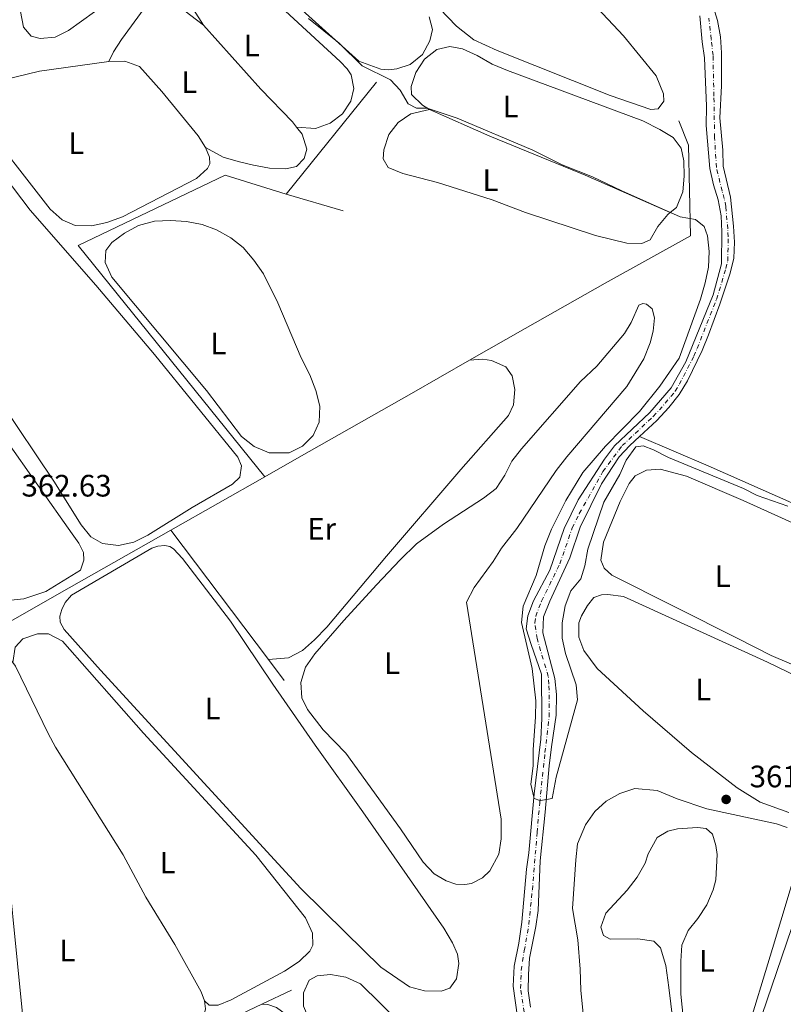
# Model space of a CAD drawing. Units: metres. Extents: x 628684 to 632182, y 4687978 to 4690353.
# Drawn here: x 629971 to 630218, y 4688610 to 4688929 of the extents above; entities that cross this region are included whole.
import ezdxf
from ezdxf.enums import TextEntityAlignment as Align

# ---------------------------------------------------------------- set-up
doc = ezdxf.new("R2010")
doc.units = ezdxf.units.M
doc.header["$MEASUREMENT"] = 0
doc.linetypes.add('DGN Style 4', pattern=[2.7856150101045474, 1.391937544087219, -0.6959687720436097, 0.001739921930109024, -0.6959687720436097])
for name, color, linetype, lineweight in [('Acequia de obra', 4, 'Continuous', 0), ('Cauce permanente', 151, 'Continuous', 13), ('Cauce permanente (área)', 142, 'Continuous', 13), ('Cota de punto acotado terreno', 7, 'Continuous', 0), ('Curva de nivel intermedia', 30, 'Continuous', 0), ('Eje cauce permanente (área)', 70, 'DGN Style 4', 0), ('Etiqueta de uso rústico', 92, 'Continuous', 0), ('Línea de cambio de uso (parcela vista)', 92, 'Continuous', 0), ('Punto acotado terreno (símbolo)', 7, 'Continuous', 0)]:
    doc.layers.add(name, color=color, linetype=linetype, lineweight=lineweight)
doc.styles.add('Style-Arial', font='arial.ttf')

# ---------------------------------------------------------------- blocks, each defined once
blk = doc.blocks.new('5PATER')
at = {"layer": 'Cauce permanente', "linetype": 'Continuous', "lineweight": 0}
h = blk.add_hatch(color=51, dxfattribs=at)
edge = h.paths.add_edge_path()
edge.add_ellipse((0, 0), major_axis=(-0.1095731443231308, -0.1110710700762829), ratio=0.9994222409660317, start_angle=0, end_angle=360)

msp = doc.modelspace()

# ---------------------------------------------------------------- linework, layer by layer
at = {"layer": 'Acequia de obra', "color": 4, "linetype": 'Continuous', "lineweight": 0, "extrusion": (0.01739824640770221, 0.02156620413572996, 0.9996160262126218), "elevation": 112444.0741172822, "flags": 128}
msp.add_lwpolyline([(2453704.898257735, -4043412.340833737), (2453704.898257734, -4043458.895757214)], dxfattribs=at)
at = {"layer": 'Acequia de obra', "color": 4, "linetype": 'Continuous', "lineweight": 0, "extrusion": (0.01653325364496219, -0.004892401487157778, 0.9998513469169303), "elevation": -12161.85680008929, "flags": 128}
msp.add_lwpolyline([(4674930.058261177, 726206.4411377598), (4674930.058261177, 726187.3017464419)], dxfattribs=at)
at = {"layer": 'Acequia de obra', "color": 4, "linetype": 'Continuous', "lineweight": 0, "extrusion": (0.003235476710212565, 0.001838799078691048, 0.9999930752302267), "elevation": 11022.02586344484, "flags": 128}
msp.add_lwpolyline([(630015.2613737341, 4688751.269476516), (630045.6316353837, 4688768.529505696)], dxfattribs=at)
at = {"layer": 'Acequia de obra', "color": 4, "linetype": 'Continuous', "lineweight": 0, "extrusion": (0.003216867428893114, -0.004270440004818176, 0.9999857074509166), "elevation": -17634.47891704201, "flags": 128}
msp.add_lwpolyline([(630015.3058763994, 4688731.056602667), (630046.8166140903, 4688689.226221242)], dxfattribs=at)
at = {"layer": 'Acequia de obra', "color": 4, "linetype": 'Continuous', "lineweight": 0, "extrusion": (0.002844854995732309, -0.003770827406389974, 0.9999888437681316), "elevation": -15526.32020581994, "flags": 128}
msp.add_lwpolyline([(630047.6615725824, 4688696.567659629), (630052.761665739, 4688689.807611568)], dxfattribs=at)
at = {"layer": 'Acequia de obra', "color": 4, "linetype": 'Continuous', "lineweight": 0, "extrusion": (-0.9529585021683694, 0.2906091175584156, 0.08611872001450635), "elevation": 762021.3956093095, "flags": 128}
msp.add_lwpolyline([(-4668528.542749614, -65505.95958437266), (-4668558.505780169, -65505.95958437266), (-4668587.650622456, -65506.46144885846)], dxfattribs=at)
at = {"layer": 'Acequia de obra', "color": 4, "linetype": 'Continuous', "lineweight": 0, "extrusion": (0.008511159478600223, 0.004038141359177228, 0.9999556258048119), "elevation": 24657.89430512279, "flags": 128}
msp.add_lwpolyline([(630023.2662034135, 4688549.01520603), (630032.8567071753, 4688553.565243129)], dxfattribs=at)
at = {"layer": 'Acequia de obra', "color": 4, "linetype": 'Continuous', "lineweight": 0}
for points in [[(630183.8399999999, 4688895.880000001, 359.0299999999988), (630186.9800000006, 4688888.039999999, 359.3600000000006), (630187.6799999997, 4688858.75, 359.3600000000006), (630160.0800000001, 4688843.42, 360.6399999999995), (630134.1699999999, 4688828.800000001, 362.570000000007), (630116.25, 4688818.529999999, 362.570000000007)], [(630050.0999999996, 4688780.869999999, 361.7899999999936), (629989.7599999999, 4688855.59, 361.4700000000012), (630037.2599999999, 4688878.310000001, 361.4700000000012), (630057.0099999999, 4688872.230000001, 361.1499999999942)], [(630050.0999999996, 4688780.869999999, 361.7899999999936), (630061.2300000006, 4688787.189999999, 361.7400000000052), (630097.4500000002, 4688807.75, 362.570000000007), (630116.25, 4688818.529999999, 362.570000000007)], [(630171.1399999997, 4688793.880000001, 358.9199999999983), (630193.4000000004, 4688784.439999999, 358.9199999999983), (630221.4199999999, 4688772.039999999, 358.9199999999983), (630275.9900000002, 4688748.9, 359.8800000000047), (630295.1699999999, 4688740.230000001, 359.8800000000047), (630302.1399999997, 4688720.01, 360.8399999999965), (630313.2199999997, 4688686.77, 361.4900000000052), (630314.9800000006, 4688682.480000001, 361.4900000000052), (630316.6799999997, 4688680.480000001, 361.4900000000052), (630320.6600000003, 4688677.42, 361.4900000000052), (630343.9199999999, 4688660.199999999, 362.4499999999971), (630347.4000000004, 4688659.600000001, 362.4499999999971), (630420.7100000001, 4688656.560000001, 362.7700000000041), (630467.5499999998, 4688654.550000001, 364.6999999999971), (630501.5099999999, 4688652.65, 365.3399999999965), (630504.7400000002, 4688652.350000001, 365.6600000000035), (630507.1900000004, 4688651.460000001, 365.9799999999959), (630532.0800000001, 4688637.91, 367.9100000000035)], [(629712.4600000001, 4688668.390000001, 368.7899999999936), (629736.3099999997, 4688681.390000001, 368.7899999999936), (629841.0700000003, 4688688.359999999, 364.9499999999971), (629890.6299999999, 4688691.960000001, 364.9499999999971), (629894.3300000001, 4688692.66, 364.9499999999971), (629916.9299999997, 4688705.060000001, 364.6300000000047), (629986.9000000004, 4688744.960000001, 362.0599999999977), (630019.7300000006, 4688763.609999999, 361.9199999999983)], [(629916.29, 4688541.029999999, 363.6999999999971), (629920.4900000002, 4688549.560000001, 363.6999999999971), (629921.7000000002, 4688550.5, 363.6999999999971), (629964.0099999999, 4688570.029999999, 363.0599999999977), (630049.1699999999, 4688610.359999999, 362.1900000000023)]]:
    msp.add_polyline3d(points, dxfattribs=at)
at = {"layer": 'Cauce permanente', "color": 151, "linetype": 'Continuous', "lineweight": 13}
for points in [[(630194.7599999999, 4688933.609999999, 357.3099999999977), (630196.4199999999, 4688928.33, 357.3099999999977), (630197.3099999997, 4688923.100000001, 357.6300000000047), (630197.6399999997, 4688917.84, 357.6300000000047), (630197.6399999997, 4688907.230000001, 357.6300000000047), (630197.1799999997, 4688896.890000001, 357.9499999999971), (630198.1299999999, 4688886.4, 357.9499999999971), (630198.2000000002, 4688881.220000001, 357.9499999999971), (630200.5899999999, 4688871.189999999, 357.9499999999971), (630201.5599999997, 4688861.91, 358.6000000000058), (630201.8499999996, 4688856.730000001, 358.6000000000058), (630201.7000000002, 4688851.560000001, 358.6000000000058), (630200.4800000006, 4688846.699999999, 358.6000000000058), (630197.1299999999, 4688836.65, 358.6000000000058), (630193.4400000004, 4688826.689999999, 358.9199999999983), (630191.4000000004, 4688821.67, 358.9199999999983), (630186.7100000001, 4688811.890000001, 358.9199999999983), (630184.0300000003, 4688807.4, 358.9199999999983), (630180.7000000002, 4688803.210000001, 358.9199999999983), (630176.7300000006, 4688799.07, 358.9199999999983), (630171.1399999997, 4688793.880000001, 358.9199999999983), (630168.0599999997, 4688791.02, 358.9199999999983), (630164.6500000004, 4688787.27, 358.9199999999983), (630158.9000000004, 4688778.58, 358.9199999999983), (630152.0199999996, 4688764.560000001, 359.2400000000052), (630148.6699999999, 4688754.640000001, 359.2400000000052), (630142.1699999999, 4688740.609999999, 359.2400000000052), (630140.1699999999, 4688735.640000001, 359.2400000000052), (630139.9800000006, 4688730.460000001, 359.2400000000052), (630143.8600000005, 4688715.630000001, 359.2400000000052), (630144.3200000003, 4688710.539999999, 359.2400000000052), (630144.29, 4688703.810000001, 359.5599999999977), (630142.75, 4688693.609999999, 359.5599999999977), (630142.0300000003, 4688687.449999999, 359.8800000000047), (630140.7300000006, 4688672.42, 360.1999999999971), (630139.04, 4688656.699999999, 360.1999999999971), (630138.3799999999, 4688640.67, 360.1999999999971), (630137.6799999997, 4688635.460000001, 360.1999999999971), (630135.6600000003, 4688625.220000001, 360.1999999999971), (630135.2599999999, 4688620.01, 360.1999999999971), (630135.1500000004, 4688614.75, 360.1999999999971), (630136, 4688609.480000001, 360.1999999999971)], [(630131.7300000006, 4688606.210000001, 360.5200000000041), (630130.2999999998, 4688616.27, 360.1999999999971), (630130.6699999999, 4688622.65, 360.1999999999971), (630132.2300000006, 4688630.130000001, 360.1999999999971), (630133.1699999999, 4688636.930000001, 360.1999999999971), (630134.7000000002, 4688654.029999999, 360.1999999999971), (630135.4500000002, 4688659.369999999, 360.1999999999971), (630137.0899999999, 4688678.41, 359.8800000000047), (630139.2400000002, 4688696.02, 359.8800000000047), (630139.6600000003, 4688702.699999999, 359.5599999999977), (630139.5199999996, 4688717.060000001, 359.5599999999977), (630136.1399999997, 4688726.630000001, 359.5599999999977), (630134.5599999997, 4688731.730000001, 359.2400000000052), (630135.0899999999, 4688735.949999999, 359.2400000000052), (630136.8700000001, 4688740.76, 359.2400000000052), (630142.1500000004, 4688750.699999999, 359.2400000000052), (630146.8799999999, 4688764.100000001, 359.2400000000052), (630151.3799999999, 4688773.359999999, 359.2400000000052), (630159.8099999997, 4688786.550000001, 359.2400000000052), (630163.1399999997, 4688790.82, 359.2400000000052), (630174.5199999996, 4688801.680000001, 359.2400000000052), (630181.3799999999, 4688809.58, 359.2400000000052), (630186.1399999997, 4688818.02, 358.5899999999965), (630195.0099999999, 4688839.689999999, 358.5899999999965), (630197.7100000001, 4688849.67, 358.2700000000041), (630197.8300000001, 4688860.060000001, 358.2700000000041), (630197.54, 4688865.230000001, 358.2700000000041), (630196.5700000003, 4688870.380000001, 358.2700000000041), (630195.1200000001, 4688875.180000001, 358.2700000000041), (630193.8799999999, 4688880.5, 357.9499999999971), (630192.75, 4688894.439999999, 357.9499999999971), (630192.8200000003, 4688900.600000001, 357.9499999999971), (630192.2300000006, 4688916.300000001, 357.6300000000047), (630191.4199999999, 4688921.439999999, 357.6300000000047), (630190.7000000002, 4688929.82, 356.9900000000052)]]:
    msp.add_polyline3d(points, dxfattribs=at)
at = {"layer": 'Cauce permanente (área)', "color": 142, "linetype": 'Continuous', "lineweight": 13}
for points in [[(630171.1399999997, 4688793.880000001, 358.9199999999983), (630176.7300000006, 4688799.07, 358.9199999999983), (630180.7000000002, 4688803.210000001, 358.9199999999983), (630184.0300000003, 4688807.4, 358.9199999999983), (630186.7100000001, 4688811.890000001, 358.9199999999983), (630191.4000000004, 4688821.67, 358.9199999999983), (630193.4400000004, 4688826.689999999, 358.9199999999983), (630197.1299999999, 4688836.65, 358.6000000000058), (630200.4800000006, 4688846.699999999, 358.6000000000058), (630201.7000000002, 4688851.560000001, 358.6000000000058), (630201.8499999996, 4688856.730000001, 358.6000000000058), (630201.5599999997, 4688861.91, 358.6000000000058), (630200.5899999999, 4688871.189999999, 357.9499999999971), (630198.2000000002, 4688881.220000001, 357.9499999999971), (630198.1299999999, 4688886.4, 357.9499999999971), (630197.1799999997, 4688896.890000001, 357.9499999999971), (630197.6399999997, 4688907.230000001, 357.6300000000047), (630197.6399999997, 4688917.84, 357.6300000000047), (630197.3099999997, 4688923.100000001, 357.6300000000047), (630196.4199999999, 4688928.33, 357.3099999999977), (630194.7599999999, 4688933.609999999, 357.3099999999977)], [(630131.7300000006, 4688606.210000001, 360.5200000000041), (630130.2999999998, 4688616.27, 360.1999999999971), (630130.6699999999, 4688622.65, 360.1999999999971), (630132.2300000006, 4688630.130000001, 360.1999999999971), (630133.1699999999, 4688636.930000001, 360.1999999999971), (630134.7000000002, 4688654.029999999, 360.1999999999971), (630135.4500000002, 4688659.369999999, 360.1999999999971), (630137.0899999999, 4688678.41, 359.8800000000047), (630139.2400000002, 4688696.02, 359.8800000000047), (630139.6600000003, 4688702.699999999, 359.5599999999977), (630139.5199999996, 4688717.060000001, 359.5599999999977), (630136.1399999997, 4688726.630000001, 359.5599999999977), (630134.5599999997, 4688731.730000001, 359.2400000000052), (630135.0899999999, 4688735.949999999, 359.2400000000052), (630136.8700000001, 4688740.76, 359.2400000000052), (630142.1500000004, 4688750.699999999, 359.2400000000052), (630146.8799999999, 4688764.100000001, 359.2400000000052), (630151.3799999999, 4688773.359999999, 359.2400000000052), (630159.8099999997, 4688786.550000001, 359.2400000000052), (630163.1399999997, 4688790.82, 359.2400000000052), (630174.5199999996, 4688801.680000001, 359.2400000000052), (630181.3799999999, 4688809.58, 359.2400000000052), (630186.1399999997, 4688818.02, 358.5899999999965), (630195.0099999999, 4688839.689999999, 358.5899999999965), (630197.7100000001, 4688849.67, 358.2700000000041), (630197.8300000001, 4688860.060000001, 358.2700000000041), (630197.54, 4688865.230000001, 358.2700000000041), (630196.5700000003, 4688870.380000001, 358.2700000000041), (630195.1200000001, 4688875.180000001, 358.2700000000041), (630193.8799999999, 4688880.5, 357.9499999999971), (630192.75, 4688894.439999999, 357.9499999999971), (630192.8200000003, 4688900.600000001, 357.9499999999971), (630192.2300000006, 4688916.300000001, 357.6300000000047), (630191.4199999999, 4688921.439999999, 357.6300000000047), (630190.7000000002, 4688929.82, 356.9900000000052)], [(630136, 4688609.480000001, 360.1999999999971), (630135.1500000004, 4688614.75, 360.1999999999971), (630135.2599999999, 4688620.01, 360.1999999999971), (630135.6600000003, 4688625.220000001, 360.1999999999971), (630137.6799999997, 4688635.460000001, 360.1999999999971), (630138.3799999999, 4688640.67, 360.1999999999971), (630139.04, 4688656.699999999, 360.1999999999971), (630140.7300000006, 4688672.42, 360.1999999999971), (630142.0300000003, 4688687.449999999, 359.8800000000047), (630142.75, 4688693.609999999, 359.5599999999977), (630144.29, 4688703.810000001, 359.5599999999977), (630144.3200000003, 4688710.539999999, 359.2400000000052), (630143.8600000005, 4688715.630000001, 359.2400000000052), (630139.9800000006, 4688730.460000001, 359.2400000000052), (630140.1699999999, 4688735.640000001, 359.2400000000052), (630142.1699999999, 4688740.609999999, 359.2400000000052), (630148.6699999999, 4688754.640000001, 359.2400000000052), (630152.0199999996, 4688764.560000001, 359.2400000000052), (630158.9000000004, 4688778.58, 358.9199999999983), (630164.6500000004, 4688787.27, 358.9199999999983), (630168.0599999997, 4688791.02, 358.9199999999983), (630171.1399999997, 4688793.880000001, 358.9199999999983)]]:
    msp.add_polyline3d(points, dxfattribs=at)
at = {"layer": 'Curva de nivel intermedia', "color": 30, "linetype": 'Continuous', "lineweight": 0, "elevation": 359.9999999999999, "flags": 128}
for points in [[(629971.1000000008, 4688931.220000001), (629972.1400000001, 4688926.220000001), (629974.570000002, 4688923.239999998), (629977.440000002, 4688922.480000001), (629982.3500000006, 4688922.970000001), (629986.6700000011, 4688925.09), (629995.0700000009, 4688931.179999998)], [(630064.1900000017, 4688928.999999999), (630074.1200000005, 4688920.960000001), (630081.5800000012, 4688913.699999999), (630090.7400000012, 4688909.119999999), (630093.8300000001, 4688905.859999998), (630096.3700000015, 4688901.41), (630099.1000000007, 4688900.029999998), (630102.600000001, 4688900.039999997), (630112.2700000004, 4688896.800000001), (630136.7300000022, 4688886.390000001), (630146.2100000017, 4688881.680000001), (630156.0300000008, 4688877.810000001), (630165.4100000019, 4688873.26), (630184.3200000015, 4688864.829999999), (630189.2900000003, 4688864.009999999), (630192.12, 4688861.710000001), (630193.1000000013, 4688858.680000001), (630193.6399999999, 4688853.710000001), (630193.4500000001, 4688848.609999998), (630192.3800000015, 4688843.55), (630190.9300000009, 4688838.279999999), (630184.0100000007, 4688819.23), (630177.7800000013, 4688810.140000001), (630171.1400000006, 4688802.01), (630160.1400000012, 4688790.720000001), (630152.8800000013, 4688782.289999999), (630147.3800000006, 4688773.140000001), (630142.7600000005, 4688763.88), (630140.530000002, 4688758.56), (630137.7400000002, 4688748.899999999), (630133.6200000008, 4688739.02), (630133.0199999996, 4688733.74), (630136.5100000009, 4688718.859999998), (630137.6300000007, 4688708.390000001), (630137.5999999995, 4688703.25), (630136.8100000004, 4688692.630000001), (630136.8600000017, 4688687.4), (630136.0199999991, 4688681.550000001), (630137.0000000005, 4688677.289999999), (630137.100000001, 4688676.849999998), (630139.0000000009, 4688676.27), (630139.1399999994, 4688676.229999999), (630141.0900000008, 4688676.56), (630142.9800000017, 4688676.890000001), (630144.190000001, 4688683.769999999), (630151.1, 4688708.749999999), (630150.6799999997, 4688713.609999998), (630147.2900000013, 4688723.779999998), (630146.2200000006, 4688728.67), (630146.130000001, 4688733.7), (630147.1400000014, 4688739.199999998), (630148.980000001, 4688744.029999998), (630152.26, 4688747.92), (630153.4900000016, 4688752.109999998), (630154.4700000006, 4688757.489999999), (630159.6600000006, 4688772.63), (630164.7700000004, 4688781.630000001), (630166.8700000013, 4688786.24), (630169.9400000003, 4688790.51), (630172.3200000008, 4688790.859999998), (630175.7000000003, 4688789.589999998), (630180.5199999993, 4688787.109999999), (630204.7700000011, 4688777.069999999), (630209.2500000005, 4688774.850000001), (630219.1400000011, 4688771.41)]]:
    msp.add_lwpolyline(points, dxfattribs=at)
at = {"layer": 'Eje cauce permanente (área)', "color": 70, "linetype": 'DGN Style 4', "lineweight": 0}
msp.add_polyline3d([(630133.8700000001, 4688607.84, 360.3600000000006), (630132.7300000006, 4688615.51, 360.1999999999971), (630132.9699999997, 4688621.33, 360.1999999999971), (630133.9400000004, 4688627.680000001, 360.1999999999971), (630135.4199999999, 4688636.199999999, 360.1999999999971), (630136.54, 4688647.350000001, 360.1999999999971), (630138.0899999999, 4688665.890000001, 360.1999999999971), (630138.9100000003, 4688675.41, 360.0099999999948), (630140.6299999999, 4688691.74, 359.8800000000047), (630141.9699999997, 4688703.26, 359.5599999999977), (630141.9199999999, 4688713.800000001, 359.3999999999942), (630141.6900000004, 4688716.34, 359.3999999999942), (630138.0599999997, 4688728.550000001, 359.3999999999942), (630137.3700000001, 4688733.680000001, 359.2400000000052), (630137.6299999999, 4688735.789999999, 359.2400000000052), (630139.5199999996, 4688740.689999999, 359.2400000000052), (630145.4100000003, 4688752.67, 359.2400000000052), (630149.4500000002, 4688764.33, 359.2400000000052), (630151.7000000002, 4688768.960000001, 359.2400000000052), (630159.3600000005, 4688782.560000001, 359.0800000000018), (630165.5999999996, 4688790.92, 359.0800000000018), (630175.6299999999, 4688800.380000001, 359.0800000000018), (630177.6100000005, 4688802.449999999, 359.0800000000018), (630182.7100000001, 4688808.49, 359.0800000000018), (630184.0499999998, 4688810.74, 359.0800000000018), (630188.7699999996, 4688819.84, 358.7599999999948), (630189.79, 4688822.359999999, 358.75), (630196.0700000003, 4688838.17, 358.6000000000058), (630199.0899999999, 4688848.180000001, 358.429999999993), (630199.7000000002, 4688850.609999999, 358.429999999993), (630199.8399999999, 4688858.390000001, 358.429999999993), (630199.7000000002, 4688860.980000001, 358.429999999993), (630199.0700000003, 4688868.210000001, 358.1100000000006), (630198.5800000001, 4688870.779999999, 358.1100000000006), (630197.8499999996, 4688873.180000001, 358.1100000000006), (630196.04, 4688880.859999999, 357.9499999999971), (630195.4400000004, 4688890.42, 357.9499999999971), (630195.2300000006, 4688903.91, 357.7899999999936), (630194.9299999997, 4688917.07, 357.6300000000047), (630194.3700000001, 4688922.27, 357.6300000000047), (630193.5599999997, 4688929.07, 357.1499999999942)], dxfattribs=at)
at = {"layer": 'Línea de cambio de uso (parcela vista)', "color": 92, "linetype": 'Continuous', "lineweight": 0, "flags": 128}
for points, elevation in [([(630219.4299999997, 4688672.4), (630210.1500000004, 4688675.66), (630202.75, 4688680.350000001), (630187.9600000001, 4688691.779999999), (630172.3399999999, 4688705.24), (630157.4900000002, 4688718.91), (630153.2000000002, 4688724.730000001), (630151.5199999996, 4688728.980000001), (630151.5800000001, 4688733.680000001), (630152.4199999999, 4688735.949999999), (630154.3200000003, 4688739.289999999), (630156.4600000001, 4688741.859999999), (630158.8399999999, 4688742.689999999), (630160.9100000003, 4688742.84), (630165.9900000002, 4688742.180000001), (630212.5700000003, 4688720.939999999), (630229.29, 4688712.859999999)], 360.75), ([(629968.6399999997, 4688720.810000001), (629969.4699999997, 4688719.609999999), (629980.0300000003, 4688697.930000001), (629982.4900000002, 4688693.480000001), (630004.3200000003, 4688658.720000001), (630011.6200000001, 4688645.029999999), (630020.9699999997, 4688629.720000001), (630029.5499999998, 4688614.430000001), (630030.6399999997, 4688611.51)], 363.0899999999966)]:
    msp.add_lwpolyline(points, dxfattribs=dict(at, elevation=elevation))
at = {"layer": 'Línea de cambio de uso (parcela vista)', "color": 92, "linetype": 'Continuous', "lineweight": 0}
for points in [[(630030.3099999997, 4688926.77, 360.7599999999948), (630027.0700000003, 4688931.869999999, 360.4400000000023), (630021.0599999997, 4688939.49, 360.4400000000023), (630020.9100000003, 4688941.77, 360.4400000000023), (630021.9199999999, 4688944.300000001, 360.4400000000023), (630025, 4688948.41, 360.4400000000023), (630029.29, 4688952.51, 360.4400000000023), (630032.4400000004, 4688953.140000001, 360.4400000000023), (630034.7999999998, 4688952.470000001, 360.4400000000023), (630039.8399999999, 4688947.869999999, 360.4400000000023), (630048.5999999996, 4688939.029999999, 360.4400000000023), (630074.4100000003, 4688915.060000001, 360.4400000000023), (630076.6699999999, 4688912.710000001, 360.4400000000023), (630077.9800000006, 4688910.75, 360.4400000000023), (630078.8399999999, 4688906.390000001, 360.4400000000023), (630077.9299999997, 4688902.26, 360.4400000000023), (630075.2100000001, 4688898.15, 360.4400000000023), (630071.1600000003, 4688895.130000001, 360.7599999999948), (630066.4400000004, 4688893.42, 360.7599999999948), (630060.3200000003, 4688893.859999999, 361.3999999999942)], [(630174.8600000005, 4688899.550000001, 358.7100000000065), (630161.7199999997, 4688904.060000001, 358.7100000000065), (630125.1500000004, 4688918.58, 358.7100000000065), (630117.6399999997, 4688922.029999999, 358.7100000000065), (630112.0499999998, 4688926.539999999, 358.7100000000065), (630103.8700000001, 4688935.119999999, 358.7100000000065)], [(629999.7100000001, 4688915.119999999, 361.0800000000018), (630001.2000000002, 4688918.16, 361.0800000000018), (630003.8099999997, 4688922.189999999, 360.7599999999948), (630011.1100000005, 4688932.25, 360.7599999999948), (630012.9699999997, 4688933.529999999, 360.7599999999948), (630016.8499999996, 4688934.100000001, 360.7599999999948), (630022.0899999999, 4688933.07, 360.7599999999948), (630030.3099999997, 4688926.77, 360.7599999999948)], [(630090.1100000005, 4688912.430000001, 359.679999999993), (630087.5700000003, 4688912.630000001, 359.679999999993), (630080.4400000004, 4688915.220000001, 360), (630059.9600000001, 4688933.65, 360)], [(630157.6500000004, 4688932.310000001, 358.7100000000065), (630165.9900000002, 4688923.33, 358.7100000000065), (630176.54, 4688910.4, 358.7100000000065), (630178.9699999997, 4688904.680000001, 358.7100000000065), (630178.9900000002, 4688902.220000001, 358.7100000000065), (630177.2300000006, 4688899.83, 358.7100000000065), (630174.8600000005, 4688899.550000001, 358.7100000000065)], [(630103.2000000002, 4688929.480000001, 359.679999999993), (630104.3200000003, 4688925.369999999, 359.679999999993), (630103.4500000002, 4688921.720000001, 359.679999999993), (630100.9900000002, 4688917.350000001, 359.679999999993), (630097.0700000003, 4688914.08, 359.679999999993), (630092.7000000002, 4688912.66, 359.679999999993), (630090.1100000005, 4688912.430000001, 359.679999999993)], [(630030.3099999997, 4688926.77, 360.7599999999948), (630048.8300000001, 4688906.15, 361.3999999999942), (630059, 4688895.529999999, 361.3999999999942), (630060.3200000003, 4688893.859999999, 361.3999999999942)], [(630103.2800000003, 4688899.52, 360.320000000007), (630101.0599999997, 4688900.92, 360.320000000007), (630097.4800000006, 4688904.460000001, 360), (630097.3799999999, 4688907, 360), (630098.8899999997, 4688911.470000001, 359.679999999993), (630101.7000000002, 4688915.83, 359.679999999993), (630105.7100000001, 4688918.930000001, 359.679999999993), (630109.9000000004, 4688919.960000001, 359.679999999993), (630113.9400000004, 4688919.140000001, 359.3600000000006), (630118.6600000003, 4688916.970000001, 359.3600000000006), (630123.5899999999, 4688914.199999999, 359.3600000000006), (630128.4800000006, 4688912.199999999, 359.3600000000006), (630172.2300000006, 4688895.92, 359.3600000000006), (630177.7199999997, 4688893.050000001, 359.3600000000006), (630182.0800000001, 4688890.5, 359.679999999993), (630184.5899999999, 4688887.07, 359.679999999993), (630185.4500000002, 4688883, 360), (630185.5599999997, 4688878, 360), (630185.1600000003, 4688872.960000001, 360), (630183.1600000003, 4688867.9, 360), (630181.1200000001, 4688866.25, 360)], [(630030.9600000001, 4688887.26, 361.3999999999942), (630032.1900000004, 4688884.199999999, 361.3999999999942), (630032.2999999998, 4688882.039999999, 361.3999999999942), (630031.5999999996, 4688880.460000001, 361.3999999999942), (630027.9699999997, 4688877.300000001, 361.7200000000012), (630004.1200000001, 4688864.859999999, 361.7200000000012), (629999.0700000003, 4688863.09, 361.7200000000012), (629994.0700000003, 4688861.970000001, 361.3999999999942), (629988.7800000003, 4688862.050000001, 361.3999999999942), (629984.5700000003, 4688863.890000001, 361.3999999999942), (629980.7300000006, 4688867.359999999, 361.3999999999942), (629956.8099999997, 4688898, 361.3999999999942), (629956.2300000006, 4688901.58, 361.3999999999942), (629958.6299999999, 4688905.82, 361.0800000000018), (629962.0899999999, 4688908.25, 361.0800000000018), (629977.2699999996, 4688911.970000001, 361.0800000000018), (629999.7100000001, 4688915.119999999, 361.0800000000018)], [(629999.7100000001, 4688915.119999999, 361.0800000000018), (630004.8300000001, 4688915.17, 361.0800000000018), (630009.5499999998, 4688913.449999999, 361.0800000000018), (630016.7699999996, 4688905.4, 361.0800000000018), (630028.5, 4688891.07, 361.3999999999942), (630030.9600000001, 4688887.26, 361.3999999999942)], [(630181.1200000001, 4688866.25, 360), (630180.3799999999, 4688865.640000001, 360), (630177.0999999996, 4688861.800000001, 360), (630174.5899999999, 4688857.390000001, 360), (630171.9000000004, 4688856.25, 360.6399999999995), (630167.1200000001, 4688856.310000001, 360.6399999999995), (630156.9299999997, 4688858.800000001, 360.6399999999995), (630134.29, 4688866.26, 360.6399999999995), (630123.5599999997, 4688870.350000001, 360.6399999999995), (630105.9000000004, 4688875.939999999, 360.320000000007), (630094.7300000006, 4688878.92, 360.320000000007), (630090, 4688880.869999999, 360.320000000007), (630088.3600000005, 4688883.65, 360.320000000007), (630088.5999999996, 4688886.529999999, 360.320000000007), (630090.1299999999, 4688891.480000001, 360.320000000007), (630093.1500000004, 4688895.32, 360.320000000007), (630097.2800000003, 4688898.16, 360.320000000007), (630103.2800000003, 4688899.52, 360.320000000007)], [(630103.2800000003, 4688899.52, 360.320000000007), (630122.8499999996, 4688890.970000001, 360), (630153.6600000003, 4688878.369999999, 360), (630181.1200000001, 4688866.25, 360)], [(630060.3200000003, 4688893.859999999, 361.3999999999942), (630062.1100000005, 4688891.59, 361.3999999999942), (630063.7100000001, 4688886.720000001, 361.7200000000012), (630062.8300000001, 4688883.710000001, 361.7200000000012), (630060.2699999996, 4688881.15, 361.7200000000012), (630056.9100000003, 4688880.4, 361.7200000000012), (630051.5700000003, 4688880.609999999, 361.7200000000012), (630046.4600000001, 4688881.550000001, 361.3999999999942), (630041.4800000006, 4688882.75, 361.3999999999942), (630036.6200000001, 4688884.119999999, 361.3999999999942), (630030.9600000001, 4688887.26, 361.3999999999942)], [(629954.3200000003, 4688893.199999999, 361.7200000000012), (629974.2699999996, 4688866.980000001, 362.0399999999936), (629995.5199999996, 4688842.76, 361.7200000000012), (630014.3799999999, 4688820.42, 362.0399999999936), (630041.3300000001, 4688787.210000001, 362.0399999999936), (630042.5599999997, 4688784.369999999, 362.0399999999936), (630042.0599999997, 4688780.710000001, 362.0399999999936), (630039.6299999999, 4688778.449999999, 362.0399999999936), (630026.6299999999, 4688770.880000001, 362.0399999999936), (630012.2300000006, 4688761.949999999, 362.0399999999936), (630007.7400000002, 4688759.699999999, 362.0399999999936), (630002.8200000003, 4688758.619999999, 362.0399999999936)], [(630051.4600000001, 4688788.560000001, 361.1000000000058), (630046.6100000005, 4688790.680000001, 361.4199999999983), (630042.5499999998, 4688793.880000001, 361.4199999999983), (630031.2100000001, 4688808.75, 361.4199999999983), (630000.6699999999, 4688845.41, 361.4199999999983), (629998.4400000004, 4688850.09, 361.4199999999983), (629998.7000000002, 4688853.970000001, 361.4199999999983), (630000.6299999999, 4688856.619999999, 361.4199999999983), (630004.7599999999, 4688859.59, 361.4199999999983), (630009.2699999996, 4688862.08, 361.4199999999983), (630014.3799999999, 4688863.49, 361.4199999999983), (630019.5499999998, 4688863.730000001, 361.4199999999983), (630024.8099999997, 4688863.33, 361.4199999999983), (630029.7999999998, 4688862.369999999, 361.4199999999983), (630034.5199999996, 4688860.630000001, 361.4199999999983), (630039.1500000004, 4688858.08, 361.4199999999983), (630043.0800000001, 4688854.930000001, 361.4199999999983), (630046.5700000003, 4688850.83, 361.4199999999983), (630049.6600000003, 4688846.4, 361.4199999999983), (630054.3399999999, 4688837.07, 361.4199999999983), (630061.8099999997, 4688819.27, 361.7400000000052), (630064.5899999999, 4688813.76, 361.7400000000052), (630066.5199999996, 4688808.779999999, 361.7400000000052), (630067.8799999999, 4688803.67, 361.7400000000052), (630067.7000000002, 4688798.550000001, 361.7400000000052), (630065.75, 4688794.210000001, 361.7400000000052), (630062.2999999998, 4688790.76, 361.7400000000052), (630057.9699999997, 4688788.65, 361.7400000000052), (630051.4600000001, 4688788.560000001, 361.1000000000058)], [(630114.6900000004, 4688649.029999999, 361.1699999999983), (630111.8399999999, 4688649.230000001, 361.1699999999983), (630108.7100000001, 4688650.26, 361.1699999999983), (630104.7699999996, 4688652.5, 361.1699999999983), (630101.2300000006, 4688656.34, 361.1699999999983), (630093.9800000006, 4688667.029999999, 361.1699999999983), (630076.2400000002, 4688691.51, 360.8500000000058), (630068.9600000001, 4688699.050000001, 361.1699999999983), (630063.8600000005, 4688705.619999999, 361.1699999999983), (630062.0499999998, 4688709.4, 360.8500000000058), (630061.7199999997, 4688714.32, 360.5299999999988), (630063.2000000002, 4688719.300000001, 360.5299999999988), (630066.2199999997, 4688723.66, 360.5299999999988), (630075.5700000003, 4688734.380000001, 360.8500000000058), (630086.2300000006, 4688745.9, 361.1699999999983), (630093.8600000005, 4688754.039999999, 360.8500000000058), (630099.1399999997, 4688759.24, 360.8500000000058), (630107.8799999999, 4688765.52, 360.8500000000058), (630120.7800000003, 4688773.960000001, 360.8500000000058), (630124.8300000001, 4688777.100000001, 360.8500000000058), (630127.6399999997, 4688781.34, 360.8500000000058), (630129.9299999997, 4688785.880000001, 360.8500000000058), (630133, 4688789.939999999, 360.8500000000058), (630152.1299999999, 4688811.619999999, 360.5299999999988), (630157.4100000003, 4688816.65, 360.5299999999988), (630166.2800000003, 4688827.199999999, 360.5299999999988), (630168.5199999996, 4688830.710000001, 360.5299999999988), (630170.9199999999, 4688836.369999999, 360.5299999999988), (630172.2199999997, 4688836.83, 360.5299999999988), (630173.4199999999, 4688836.65, 360.5299999999988), (630175.2999999998, 4688835.16, 360.5299999999988), (630176.04, 4688832.220000001, 360.5299999999988), (630175.6100000005, 4688827.949999999, 360.5299999999988), (630174.6100000005, 4688824.130000001, 360.5299999999988), (630172.5300000003, 4688819.02, 360.5299999999988), (630167.1200000001, 4688810.029999999, 360.5299999999988), (630147.7199999997, 4688787.310000001, 360.8500000000058), (630144.2599999999, 4688782.91, 360.8500000000058), (630131.54, 4688764.130000001, 360.8500000000058), (630126.5499999998, 4688757.810000001, 360.8500000000058), (630123.8700000001, 4688753.480000001, 361.4900000000052), (630117.6900000004, 4688745.02, 361.4900000000052), (630115.3099999997, 4688740.34, 361.4900000000052), (630126.4400000004, 4688670.230000001, 360.8500000000058), (630126.4600000001, 4688663.810000001, 360.8500000000058), (630125.6699999999, 4688658.859999999, 360.8500000000058), (630122.8399999999, 4688653.5, 360.8500000000058), (630120.4000000004, 4688651.289999999, 360.8500000000058), (630116.9299999997, 4688649.430000001, 361.1699999999983), (630114.6900000004, 4688649.029999999, 361.1699999999983)], [(630116.25, 4688818.529999999, 362.570000000007), (630120.5599999997, 4688818.869999999, 361.9199999999983), (630123.3200000003, 4688818.449999999, 361.9199999999983), (630127.9900000002, 4688816.41, 361.9199999999983), (630130.0300000003, 4688813.449999999, 361.9199999999983), (630130.8399999999, 4688809.09, 361.9199999999983), (630130.4400000004, 4688804.09, 361.9199999999983), (630128.8899999997, 4688800.710000001, 361.9199999999983), (630113.4299999997, 4688783.25, 361.9199999999983), (630089.3899999997, 4688755.199999999, 362.25), (630070.1100000005, 4688732.220000001, 362.25), (630066.1799999997, 4688728.130000001, 362.25), (630062.2599999999, 4688724.720000001, 362.25), (630057.79, 4688722.32, 362.570000000007), (630051.2400000002, 4688721.779999999, 361.6399999999995)], [(630002.8200000003, 4688758.619999999, 362.0399999999936), (629997.6200000001, 4688759.26, 362.0399999999936), (629993.8499999996, 4688761.439999999, 362.0399999999936), (629990.7400000002, 4688765.289999999, 362.0399999999936), (629981.8499999996, 4688779.470000001, 362.0399999999936), (629964.5199999996, 4688805.34, 362.0399999999936)], [(629966.3200000003, 4688793.060000001, 362.679999999993), (629976.7199999997, 4688778.130000001, 362.3600000000006), (629987.8300000001, 4688762.470000001, 363), (629989.9600000001, 4688759.449999999, 363), (629991.4500000002, 4688756.34, 363), (629991.5999999996, 4688753.880000001, 363), (629990.54, 4688750.710000001, 362.679999999993), (629979.3499999996, 4688743.77, 363), (629972.1900000004, 4688741.369999999, 363), (629966.9800000006, 4688740.890000001, 363)], [(630232.6399999997, 4688714.980000001, 360.429999999993), (630213.7599999999, 4688723.09, 360.429999999993), (630202.9199999999, 4688728.600000001, 360.1100000000006), (630162.2800000003, 4688749.029999999, 360.1100000000006), (630159.7199999997, 4688751.350000001, 360.1100000000006), (630158.6699999999, 4688753.859999999, 360.1100000000006), (630159.5099999999, 4688759.720000001, 360.1100000000006), (630164.8799999999, 4688772.890000001, 360.1100000000006), (630167.8799999999, 4688778.720000001, 360.1100000000006), (630169.7599999999, 4688781.199999999, 360.1100000000006), (630173.4000000004, 4688783.01, 360.1100000000006), (630177.8099999997, 4688783.310000001, 360.1100000000006), (630186.3200000003, 4688781.050000001, 360.1100000000006), (630204.6399999997, 4688773.210000001, 360.1100000000006), (630222.8200000003, 4688764.980000001, 360.1100000000006)], [(630107.0800000001, 4688614.640000001, 362.1300000000047), (630101.7300000006, 4688614.699999999, 362.4499999999971), (630096.79, 4688616.01, 362.4499999999971), (630087.6299999999, 4688622.41, 362.1300000000047), (630076.04, 4688633.630000001, 361.4900000000052), (630061.6699999999, 4688647.800000001, 361.8099999999977), (630054.4400000004, 4688655.720000001, 361.8099999999977), (629996.9800000006, 4688718.369999999, 361.8099999999977), (629985.2800000003, 4688731.529999999, 362.1300000000047), (629983.9199999999, 4688733.869999999, 362.1300000000047), (629983.8099999997, 4688735.76, 362.1300000000047), (629984.4299999997, 4688737.949999999, 362.1300000000047), (629985.5599999997, 4688740.180000001, 362.1300000000047), (629987.5599999997, 4688742.58, 362.1300000000047), (630013.6200000001, 4688757.75, 362.1300000000047), (630015.5199999996, 4688758.42, 362.1300000000047), (630017.7999999998, 4688758.619999999, 362.1300000000047), (630019.4299999997, 4688758.310000001, 362.1300000000047), (630020.5899999999, 4688757.529999999, 362.1300000000047), (630023.4500000002, 4688754.449999999, 362.1300000000047), (630038.9699999997, 4688734.199999999, 362.1300000000047), (630052.6699999999, 4688713.83, 361.8099999999977), (630066.3399999999, 4688694.100000001, 361.8099999999977), (630081.79, 4688672.58, 362.1300000000047), (630107.9199999999, 4688634.939999999, 361.4900000000052), (630110.75, 4688630.210000001, 361.8099999999977), (630112.3899999997, 4688626.57, 361.8099999999977), (630112.7400000002, 4688623.59, 361.8099999999977), (630112.0800000001, 4688618.59, 362.1300000000047), (630109.9299999997, 4688615.560000001, 362.1300000000047), (630107.0800000001, 4688614.640000001, 362.1300000000047)], [(630030.6399999997, 4688611.51, 363.0899999999965), (630032.0499999998, 4688610.08, 363.0899999999965), (630035.0599999997, 4688610.050000001, 363.0899999999965), (630039.25, 4688611.83, 363.0899999999965), (630056.4100000003, 4688621.09, 362.7700000000041), (630061.1600000003, 4688624.189999999, 362.7700000000041), (630064.6299999999, 4688627.57, 362.4499999999971), (630065.5899999999, 4688629.5, 362.1300000000047), (630065.4500000002, 4688633.369999999, 362.1300000000047), (630063.2000000002, 4688638.34, 362.1300000000047), (630047.1699999999, 4688658.51, 362.7700000000041), (630010.8799999999, 4688698.02, 362.7700000000041), (629984.6699999999, 4688727.689999999, 362.4499999999971), (629980.1699999999, 4688730.09, 362.7700000000041), (629976.5999999996, 4688730.08, 362.7700000000041), (629971.8600000005, 4688728.480000001, 363.4100000000035), (629969.3799999999, 4688725.74, 363.4100000000035), (629968.6399999997, 4688720.810000001, 363.0899999999965)], [(630030.6399999997, 4688611.51, 363.0899999999965), (630030.8899999997, 4688608.949999999, 363.0899999999965), (630030.6200000001, 4688607.449999999, 363.0899999999965), (630029.2199999997, 4688604.57, 363.4199999999983), (630027.8799999999, 4688602.99, 363.4199999999983), (630024.5099999999, 4688601.289999999, 363.4199999999983), (629993.6799999997, 4688587.58, 363.4199999999983), (629983.7100000001, 4688584.029999999, 363.4199999999983), (629980.75, 4688584.060000001, 363.0899999999965), (629977.1299999999, 4688584.560000001, 363.0899999999965), (629975.3300000001, 4688585.600000001, 363.0899999999965), (629973.8799999999, 4688587.25, 362.7700000000041), (629973.2100000001, 4688588.84, 362.7700000000041), (629971.79, 4688607.279999999, 362.7700000000041), (629965.3799999999, 4688671.230000001, 362.4499999999971), (629963.3700000001, 4688685.619999999, 362.7700000000041), (629961.1100000005, 4688699.279999999, 362.7700000000041), (629958.9500000002, 4688716.16, 363.0899999999965), (629958.7699999996, 4688721.279999999, 363.0899999999965), (629959.1699999999, 4688722.83, 363.0899999999965), (629960.5599999997, 4688724.199999999, 363.0899999999965), (629963.2699999996, 4688724.390000001, 363.0899999999965), (629967.1799999997, 4688722.9, 363.0899999999965), (629968.6399999997, 4688720.810000001, 363.0899999999965)], [(630154.1600000003, 4688595.230000001, 362.679999999993), (630152.1900000004, 4688614.960000001, 362.679999999993), (630151.9699999997, 4688621.730000001, 362.679999999993), (630151.2100000001, 4688631.220000001, 362.3600000000006), (630149.5199999996, 4688641.33, 362.3600000000006), (630150.5599999997, 4688657.01, 362.3600000000006), (630151.1399999997, 4688662.220000001, 362.0299999999988), (630153.7599999999, 4688668.359999999, 362.0299999999988), (630156.6900000004, 4688672.680000001, 362.0299999999988), (630160.4000000004, 4688676.039999999, 362.0299999999988), (630164.8700000001, 4688678.539999999, 362.0299999999988), (630169.7100000001, 4688680.08, 361.7100000000065), (630176.9100000003, 4688679.480000001, 361.070000000007), (630183.2999999998, 4688676.82, 360.75), (630192.8799999999, 4688673.51, 360.75), (630215.4199999999, 4688668.640000001, 361.070000000007), (630218.9000000004, 4688667.480000001, 361.070000000007)], [(630185.6699999999, 4688602.109999999, 361.7100000000065), (630184.5599999997, 4688613.680000001, 361.3899999999995), (630184.5099999999, 4688624.33, 361.3899999999995), (630184.8700000001, 4688629.5, 361.3899999999995), (630186.8600000005, 4688634.17, 361.3899999999995), (630190.0599999997, 4688638.100000001, 361.3899999999995), (630192.9100000003, 4688642.51, 361.3899999999995), (630194.9900000002, 4688647.4, 361.3899999999995), (630195.8099999997, 4688650.58, 361.3899999999995), (630196.29, 4688658.810000001, 361.3899999999995), (630195.8499999996, 4688661.710000001, 361.3899999999995), (630194.7300000006, 4688665.34, 361.3899999999995), (630192.7599999999, 4688667.180000001, 361.3899999999995), (630189.9600000001, 4688667.51, 361.3899999999995), (630183.4500000002, 4688667.109999999, 361.3899999999995), (630180.3300000001, 4688666.289999999, 361.3899999999995), (630176.8600000005, 4688664.300000001, 361.3899999999995), (630173.9600000001, 4688659.029999999, 361.7100000000065), (630172.9699999997, 4688656.02, 362.0299999999988), (630170.4199999999, 4688651.480000001, 362.0299999999988), (630167.1399999997, 4688647.25, 362.0299999999988), (630160.2800000003, 4688639.779999999, 362.0299999999988), (630158.6799999997, 4688635.279999999, 362.0299999999988), (630159.5099999999, 4688632.640000001, 362.0299999999988), (630161.7400000002, 4688631.4, 362.0299999999988), (630170.6600000003, 4688631.560000001, 362.0299999999988), (630175.79, 4688630.720000001, 362.0299999999988), (630178, 4688628.58, 362.0299999999988), (630179.6600000003, 4688622.92, 362.0299999999988), (630180.7000000002, 4688615.789999999, 362.0299999999988), (630182.4699999997, 4688600.850000001, 362.679999999993)], [(630215.5199999996, 4688585.83, 361.8600000000006), (630213.4100000003, 4688586.060000001, 361.8600000000006), (630210.2699999996, 4688587.01, 361.8600000000006), (630208.2699999996, 4688588.67, 361.8600000000006), (630207.1500000004, 4688592.65, 361.8600000000006), (630209.1600000003, 4688602.369999999, 361.8600000000006), (630225.04, 4688648.75, 361.8600000000006)], [(630092.5999999996, 4688562.140000001, 362.9400000000023), (630088.7699999996, 4688563.300000001, 362.9400000000023), (630085.2300000006, 4688566.279999999, 362.6199999999953), (630079.2999999998, 4688575.960000001, 362.6199999999953), (630074.2599999999, 4688586.800000001, 362.9400000000023), (630068.7199999997, 4688596.26, 362.9400000000023), (630064.4199999999, 4688605.41, 362.9400000000023), (630062.5800000001, 4688609.789999999, 362.6199999999953), (630062.5800000001, 4688614.100000001, 362.6199999999953), (630064.4000000004, 4688618.17, 362.6199999999953), (630066.9600000001, 4688619.52, 362.6199999999953), (630071.3600000005, 4688619.949999999, 362.6199999999953), (630076.3099999997, 4688619.16, 362.6199999999953), (630081.0300000003, 4688616.949999999, 362.6199999999953), (630106.8600000005, 4688591.550000001, 362.6199999999953), (630109.6200000001, 4688587.210000001, 362.6199999999953), (630110.9800000006, 4688582.32, 362.6199999999953), (630111.0499999998, 4688577.279999999, 362.6199999999953), (630109.4500000002, 4688572.77, 362.6199999999953), (630106.3399999999, 4688568.84, 362.9400000000023), (630102.3799999999, 4688565.609999999, 362.9400000000023), (630097.7400000002, 4688562.99, 362.9400000000023), (630092.5999999996, 4688562.140000001, 362.9400000000023)], [(630049.1699999999, 4688610.359999999, 362.1900000000023), (630051.0199999996, 4688610.300000001, 362.5099999999948), (630053.8099999997, 4688609.359999999, 362.8300000000018), (630056.6799999997, 4688607.300000001, 363.1499999999942), (630059.2699999996, 4688603.859999999, 363.4799999999959), (630068.3700000001, 4688589.100000001, 363.8000000000029), (630070.9900000002, 4688584.34, 363.9100000000035)]]:
    msp.add_polyline3d(points, dxfattribs=at)

# ---------------------------------------------------------------- block references
at = {"layer": 'Punto acotado terreno (símbolo)', "color": 7, "linetype": 'Continuous', "lineweight": 0, "xscale": 10, "yscale": 10, "zscale": 10}
msp.add_blockref('5PATER', (630199.1700000019, 4688676.580000003, 361.25), dxfattribs=at)

# ---------------------------------------------------------------- texts
at = {"layer": 'Cota de punto acotado terreno', "color": 7, "linetype": 'Continuous', "lineweight": 0, "style": 'Style-Arial'}
for s, p in [('362.63', (629971.440000001, 4688774.469999999, 362.6199999999953)), ('361.26', (630206.7600000009, 4688680.489999998, 361.25))]:
    msp.add_text(s, height=7.000000000000002, dxfattribs=at).set_placement(p)
at = {"layer": 'Etiqueta de uso rústico', "color": 92, "linetype": 'Continuous', "lineweight": 0, "style": 'Style-Arial'}
for s, p in [('L', (630045.8414203777, 4688920.220009997, 360.8999999999942)), ('L', (630025.6514203819, 4688908.350010002, 361.0899999999965)), ('L', (630129.5114203796, 4688900.510009999, 359.6999999999971)), ('L', (629989.161420378, 4688888.66001, 361.25)), ('L', (630123.0214203786, 4688876.690009999, 360.429999999993)), ('L', (630035.061420382, 4688823.970009998, 361.4199999999983)), ('Er', (630068.4454566089, 4688764.07001, 362.1199999999953)), ('L', (630198.0814203804, 4688748.770009998, 360.1100000000006)), ('L', (630091.2214203809, 4688720.630009997, 360.9400000000023)), ('L', (630191.7614203793, 4688712.10001, 360.75)), ('L', (630033.2014203778, 4688705.94001, 361.8300000000018)), ('L', (630018.6514203813, 4688656.140009999, 363.0099999999948)), ('L', (629986.3014203793, 4688627.800009999, 362.8000000000029)), ('L', (630192.9814203797, 4688624.360009998, 361.4900000000052))]:
    msp.add_text(s, height=7.000000000000002, dxfattribs=at).set_placement(p, align=Align.MIDDLE_CENTER)

doc.saveas('drawing.dxf')
